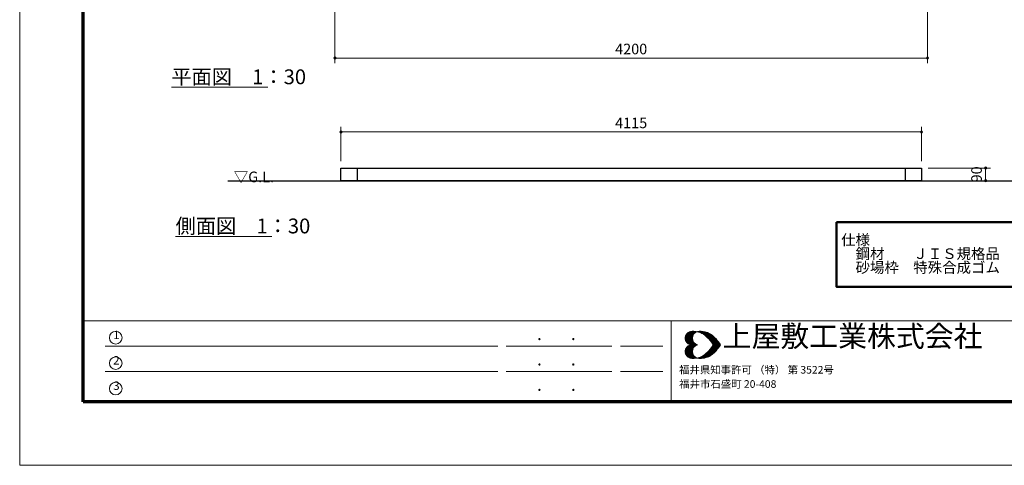
# Model space of a CAD drawing. Extents: x 0 to 12600, y 0 to 8910.
# Drawn here: x 0 to 6980, y 0 to 3158 of the extents above; entities that cross this region are included whole.
import ezdxf
from ezdxf.enums import TextEntityAlignment as Align

# ---------------------------------------------------------------- set-up
doc = ezdxf.new("R2010")
doc.units = 0
doc.header["$LTSCALE"] = 30
doc.layers.get('0').update_dxf_attribs({"lineweight": 25})
for name, color, linetype, lineweight in [('D-DOC\u3000文章(説明、指示、参照事項等)', 7, 'Continuous', 13), ('D-STR-DIM\u3000寸法線、寸法値', 7, 'Continuous', 13), ('D-STR-HTXT\u3000旗上げ', 7, 'Continuous', 13), ('D-STR-TXT\u3000文字列', 7, 'Continuous', 13), ('D-STR\u3000構造物外形線', 1, 'Continuous', 25), ('D-TTL', 2, 'Continuous', 140), ('D-TTL-FRAM', 2, 'Continuous', 13), ('D-TTL-FRAM\u3000タイトル枠、凡例図枠', 2, 'Continuous', 50), ('D-TTL-TXT', 7, 'Continuous', 13), ('V-nasSTD', 7, 'Continuous', 0)]:
    doc.layers.add(name, color=color, linetype=linetype, lineweight=lineweight)
doc.styles.add('YOKO_GOTHIC', font='msgothic.ttc')
doc.dimstyles.new('Clair_Dim_Gothic', dxfattribs={"dimtxt": 0.18, "dimasz": 0.18, "dimexe": 0.18, "dimexo": 0.0625, "dimgap": 0.09, "dimtad": 1, "dimdec": 4, "dimzin": 0, "dimdsep": 46, "dimtxsty": 'YOKO_GOTHIC', "dimsah": 1, "dimcen": 0.09, "dimadec": 0, "dimazin": 0, "dimtfac": 1, "dimtdec": 4, "dimtofl": 0, "dimtmove": 2, "dimatfit": 3, "dimfxl": 1, "dimtolj": 1, "dimtzin": 0, "dimarcsym": 0})

# ---------------------------------------------------------------- blocks, each defined once
blk = doc.blocks.new('CLAIR_HATCH_PAINT7')
at = {"layer": 'D-STR-DIM\u3000寸法線、寸法値', "linetype": 'Continuous', "lineweight": 0}
for start, end in [(0, 180), (180, 0)]:
    blk.add_arc((6434.9, 2885.9), 7.5, start, end, dxfattribs=at)
blk = doc.blocks.new('CLAIR_HATCH_PAINT8')
at = {"layer": 'D-STR-DIM\u3000寸法線、寸法値', "linetype": 'Continuous', "lineweight": 0}
for start, end in [(0, 180), (180, 0)]:
    blk.add_arc((2234.9, 2885.9), 7.5, start, end, dxfattribs=at)
blk = doc.blocks.new('*D29')
at = {"layer": 'D-STR-DIM\u3000寸法線、寸法値', "linetype": 'Continuous'}
for points in [[(2242.4, 2885.9), (2242.4, 2885.3), (2242.3, 2884.6), (2242.1, 2883.9), (2241.9, 2883.3), (2241.7, 2882.7), (2241.3, 2882.1), (2241, 2881.5), (2240.6, 2881), (2240.1, 2880.5), (2239.6, 2880.1), (2239, 2879.7), (2238.5, 2879.3), (2237.9, 2879), (2237.2, 2878.8), (2236.6, 2878.6), (2235.9, 2878.5), (2235.2, 2878.4), (2234.6, 2878.4), (2233.9, 2878.5), (2233.2, 2878.6), (2232.6, 2878.8), (2232, 2879), (2231.4, 2879.3), (2230.8, 2879.7), (2230.2, 2880.1), (2229.7, 2880.5), (2229.3, 2881), (2228.8, 2881.5), (2228.5, 2882.1), (2228.1, 2882.7), (2227.9, 2883.3), (2227.7, 2883.9), (2227.5, 2884.6), (2227.4, 2885.3), (2227.4, 2885.9), (2227.4, 2886.6), (2227.5, 2887.3), (2227.7, 2887.9), (2227.9, 2888.6), (2228.1, 2889.2), (2228.5, 2889.8), (2228.8, 2890.3), (2229.3, 2890.9), (2229.7, 2891.3), (2230.2, 2891.8), (2230.8, 2892.2), (2231.4, 2892.5), (2232, 2892.8), (2232.6, 2893.1), (2233.2, 2893.2), (2233.9, 2893.4), (2234.6, 2893.4), (2235.2, 2893.4), (2235.9, 2893.4), (2236.6, 2893.2), (2237.2, 2893.1), (2237.9, 2892.8), (2238.5, 2892.5), (2239, 2892.2), (2239.6, 2891.8), (2240.1, 2891.3), (2240.6, 2890.9), (2241, 2890.3), (2241.3, 2889.8), (2241.7, 2889.2), (2241.9, 2888.6), (2242.1, 2887.9), (2242.3, 2887.3), (2242.4, 2886.6)], [(6427.4, 2885.9), (6427.4, 2886.6), (6427.5, 2887.3), (6427.7, 2887.9), (6427.9, 2888.6), (6428.1, 2889.2), (6428.5, 2889.8), (6428.8, 2890.3), (6429.3, 2890.9), (6429.7, 2891.3), (6430.2, 2891.8), (6430.8, 2892.2), (6431.4, 2892.5), (6432, 2892.8), (6432.6, 2893.1), (6433.2, 2893.2), (6433.9, 2893.4), (6434.6, 2893.4), (6435.2, 2893.4), (6435.9, 2893.4), (6436.6, 2893.2), (6437.2, 2893.1), (6437.9, 2892.8), (6438.5, 2892.5), (6439, 2892.2), (6439.6, 2891.8), (6440.1, 2891.3), (6440.6, 2890.9), (6441, 2890.3), (6441.3, 2889.8), (6441.7, 2889.2), (6441.9, 2888.6), (6442.1, 2887.9), (6442.3, 2887.3), (6442.4, 2886.6), (6442.4, 2885.9), (6442.4, 2885.3), (6442.3, 2884.6), (6442.1, 2883.9), (6441.9, 2883.3), (6441.7, 2882.7), (6441.3, 2882.1), (6441, 2881.5), (6440.6, 2881), (6440.1, 2880.5), (6439.6, 2880.1), (6439, 2879.7), (6438.5, 2879.3), (6437.9, 2879), (6437.2, 2878.8), (6436.6, 2878.6), (6435.9, 2878.5), (6435.2, 2878.4), (6434.6, 2878.4), (6433.9, 2878.5), (6433.2, 2878.6), (6432.6, 2878.8), (6432, 2879), (6431.4, 2879.3), (6430.8, 2879.7), (6430.2, 2880.1), (6429.7, 2880.5), (6429.3, 2881), (6428.8, 2881.5), (6428.5, 2882.1), (6428.1, 2882.7), (6427.9, 2883.3), (6427.7, 2883.9), (6427.5, 2884.6), (6427.4, 2885.3)]]:
    blk.add_hatch(color=256, dxfattribs=at).paths.add_polyline_path(points)
at = {"layer": 'D-STR-DIM\u3000寸法線、寸法値'}
for p, q in [((2234.9, 5306.4), (2234.9, 2849.9)), ((6434.9, 5306.4), (6434.9, 2849.9)), ((6434.9, 2885.9), (2234.9, 2885.9))]:
    blk.add_line(p, q, dxfattribs=at)
at = {"layer": 'D-STR-DIM\u3000寸法線、寸法値', "linetype": 'Continuous'}
for name in ['CLAIR_HATCH_PAINT8', 'CLAIR_HATCH_PAINT7']:
    blk.add_blockref(name, (0, 0), dxfattribs=at)
at = {"layer": 'D-STR-DIM\u3000寸法線、寸法値', "style": 'YOKO_GOTHIC'}
blk.add_text('4200', height=75, dxfattribs=at).set_placement((4334.9, 2950.1), align=Align.MIDDLE_CENTER)
blk = doc.blocks.new('_Dot')
at = {"color": 0, "linetype": 'ByBlock', "lineweight": -2}
blk.add_line((-0.5, 0), (-1, 0), dxfattribs=at)
at = {"color": 0, "linetype": 'ByBlock', "const_width": 0.5}
blk.add_lwpolyline([(-0.25, 0, 1), (0.25, 0, 1)], format="xyb", close=True, dxfattribs=at)
blk = doc.blocks.new('CLAIR_HATCH_PAINT11')
at = {"layer": 'D-STR-DIM\u3000寸法線、寸法値', "linetype": 'Continuous', "lineweight": 0}
for start, end in [(0, 180), (180, 0)]:
    blk.add_arc((6392.4, 2362.4), 7.5, start, end, dxfattribs=at)
blk = doc.blocks.new('CLAIR_HATCH_PAINT12')
at = {"layer": 'D-STR-DIM\u3000寸法線、寸法値', "linetype": 'Continuous', "lineweight": 0}
for start, end in [(0, 180), (180, 0)]:
    blk.add_arc((2277.4, 2362.4), 7.5, start, end, dxfattribs=at)
blk = doc.blocks.new('*D35')
at = {"layer": 'D-STR-DIM\u3000寸法線、寸法値', "linetype": 'Continuous'}
for points in [[(2284.9, 2362.4), (2284.9, 2361.7), (2284.8, 2361), (2284.6, 2360.4), (2284.4, 2359.7), (2284.2, 2359.1), (2283.8, 2358.5), (2283.5, 2358), (2283.1, 2357.4), (2282.6, 2357), (2282.1, 2356.5), (2281.5, 2356.1), (2281, 2355.8), (2280.4, 2355.5), (2279.7, 2355.2), (2279.1, 2355.1), (2278.4, 2354.9), (2277.7, 2354.9), (2277.1, 2354.9), (2276.4, 2354.9), (2275.7, 2355.1), (2275.1, 2355.2), (2274.5, 2355.5), (2273.9, 2355.8), (2273.3, 2356.1), (2272.7, 2356.5), (2272.2, 2357), (2271.8, 2357.4), (2271.3, 2358), (2271, 2358.5), (2270.6, 2359.1), (2270.4, 2359.7), (2270.2, 2360.4), (2270, 2361), (2269.9, 2361.7), (2269.9, 2362.4), (2269.9, 2363.1), (2270, 2363.7), (2270.2, 2364.4), (2270.4, 2365), (2270.6, 2365.6), (2271, 2366.2), (2271.3, 2366.8), (2271.8, 2367.3), (2272.2, 2367.8), (2272.7, 2368.2), (2273.3, 2368.6), (2273.9, 2369), (2274.5, 2369.3), (2275.1, 2369.5), (2275.7, 2369.7), (2276.4, 2369.8), (2277.1, 2369.9), (2277.7, 2369.9), (2278.4, 2369.8), (2279.1, 2369.7), (2279.7, 2369.5), (2280.4, 2369.3), (2281, 2369), (2281.5, 2368.6), (2282.1, 2368.2), (2282.6, 2367.8), (2283.1, 2367.3), (2283.5, 2366.8), (2283.8, 2366.2), (2284.2, 2365.6), (2284.4, 2365), (2284.6, 2364.4), (2284.8, 2363.7), (2284.9, 2363.1)], [(6384.9, 2362.4), (6384.9, 2363.1), (6385, 2363.7), (6385.2, 2364.4), (6385.4, 2365), (6385.6, 2365.6), (6386, 2366.2), (6386.3, 2366.8), (6386.8, 2367.3), (6387.2, 2367.8), (6387.7, 2368.2), (6388.3, 2368.6), (6388.9, 2369), (6389.5, 2369.3), (6390.1, 2369.5), (6390.7, 2369.7), (6391.4, 2369.8), (6392.1, 2369.9), (6392.7, 2369.9), (6393.4, 2369.8), (6394.1, 2369.7), (6394.7, 2369.5), (6395.4, 2369.3), (6396, 2369), (6396.5, 2368.6), (6397.1, 2368.2), (6397.6, 2367.8), (6398.1, 2367.3), (6398.5, 2366.8), (6398.8, 2366.2), (6399.2, 2365.6), (6399.4, 2365), (6399.6, 2364.4), (6399.8, 2363.7), (6399.9, 2363.1), (6399.9, 2362.4), (6399.9, 2361.7), (6399.8, 2361), (6399.6, 2360.4), (6399.4, 2359.7), (6399.2, 2359.1), (6398.8, 2358.5), (6398.5, 2358), (6398.1, 2357.4), (6397.6, 2357), (6397.1, 2356.5), (6396.5, 2356.1), (6396, 2355.8), (6395.4, 2355.5), (6394.7, 2355.2), (6394.1, 2355.1), (6393.4, 2354.9), (6392.7, 2354.9), (6392.1, 2354.9), (6391.4, 2354.9), (6390.7, 2355.1), (6390.1, 2355.2), (6389.5, 2355.5), (6388.9, 2355.8), (6388.3, 2356.1), (6387.7, 2356.5), (6387.2, 2357), (6386.8, 2357.4), (6386.3, 2358), (6386, 2358.5), (6385.6, 2359.1), (6385.4, 2359.7), (6385.2, 2360.4), (6385, 2361), (6384.9, 2361.7)]]:
    blk.add_hatch(color=256, dxfattribs=at).paths.add_polyline_path(points)
at = {"layer": 'D-STR-DIM\u3000寸法線、寸法値'}
for p, q in [((2277.4, 2154.7), (2277.4, 2398.4)), ((6392.4, 2154.7), (6392.4, 2398.4)), ((6392.4, 2362.4), (2277.4, 2362.4))]:
    blk.add_line(p, q, dxfattribs=at)
at = {"layer": 'D-STR-DIM\u3000寸法線、寸法値', "linetype": 'Continuous'}
for name in ['CLAIR_HATCH_PAINT12', 'CLAIR_HATCH_PAINT11']:
    blk.add_blockref(name, (0, 0), dxfattribs=at)
at = {"layer": 'D-STR-DIM\u3000寸法線、寸法値', "style": 'YOKO_GOTHIC'}
blk.add_text('4115', height=75, dxfattribs=at).set_placement((4334.9, 2426.5), align=Align.MIDDLE_CENTER)
blk = doc.blocks.new('CLAIR_HATCH_PAINT13')
at = {"layer": 'D-STR-DIM\u3000寸法線、寸法値', "linetype": 'Continuous', "lineweight": 0}
for start, end in [(90, 270), (270, 90)]:
    blk.add_arc((6847.2, 2016.7), 7.5, start, end, dxfattribs=at)
blk = doc.blocks.new('CLAIR_HATCH_PAINT14')
at = {"layer": 'D-STR-DIM\u3000寸法線、寸法値', "linetype": 'Continuous', "lineweight": 0}
for start, end in [(90, 270), (270, 90)]:
    blk.add_arc((6847.2, 2106.7), 7.5, start, end, dxfattribs=at)
blk = doc.blocks.new('*D38')
at = {"layer": 'D-STR-DIM\u3000寸法線、寸法値', "linetype": 'Continuous'}
for points in [[(6847.2, 2099.2), (6846.6, 2099.3), (6845.9, 2099.4), (6845.2, 2099.5), (6844.6, 2099.7), (6844, 2100), (6843.4, 2100.3), (6842.8, 2100.7), (6842.3, 2101.1), (6841.8, 2101.6), (6841.4, 2102.1), (6841, 2102.6), (6840.6, 2103.2), (6840.3, 2103.8), (6840.1, 2104.4), (6839.9, 2105.1), (6839.8, 2105.7), (6839.7, 2106.4), (6839.7, 2107.1), (6839.8, 2107.8), (6839.9, 2108.4), (6840.1, 2109.1), (6840.3, 2109.7), (6840.6, 2110.3), (6841, 2110.9), (6841.4, 2111.4), (6841.8, 2111.9), (6842.3, 2112.4), (6842.8, 2112.8), (6843.4, 2113.2), (6844, 2113.5), (6844.6, 2113.8), (6845.2, 2114), (6845.9, 2114.1), (6846.6, 2114.2), (6847.2, 2114.2), (6847.9, 2114.2), (6848.6, 2114.1), (6849.2, 2114), (6849.9, 2113.8), (6850.5, 2113.5), (6851.1, 2113.2), (6851.6, 2112.8), (6852.2, 2112.4), (6852.7, 2111.9), (6853.1, 2111.4), (6853.5, 2110.9), (6853.8, 2110.3), (6854.1, 2109.7), (6854.4, 2109.1), (6854.6, 2108.4), (6854.7, 2107.8), (6854.7, 2107.1), (6854.7, 2106.4), (6854.7, 2105.7), (6854.6, 2105.1), (6854.4, 2104.4), (6854.1, 2103.8), (6853.8, 2103.2), (6853.5, 2102.6), (6853.1, 2102.1), (6852.7, 2101.6), (6852.2, 2101.1), (6851.6, 2100.7), (6851.1, 2100.3), (6850.5, 2100), (6849.9, 2099.7), (6849.2, 2099.5), (6848.6, 2099.4), (6847.9, 2099.3)], [(6847.2, 2024.2), (6847.9, 2024.2), (6848.6, 2024.1), (6849.2, 2024), (6849.9, 2023.8), (6850.5, 2023.5), (6851.1, 2023.2), (6851.6, 2022.8), (6852.2, 2022.4), (6852.7, 2021.9), (6853.1, 2021.4), (6853.5, 2020.9), (6853.8, 2020.3), (6854.1, 2019.7), (6854.4, 2019.1), (6854.6, 2018.4), (6854.7, 2017.8), (6854.7, 2017.1), (6854.7, 2016.4), (6854.7, 2015.7), (6854.6, 2015.1), (6854.4, 2014.4), (6854.1, 2013.8), (6853.8, 2013.2), (6853.5, 2012.6), (6853.1, 2012.1), (6852.7, 2011.6), (6852.2, 2011.1), (6851.6, 2010.7), (6851.1, 2010.3), (6850.5, 2010), (6849.9, 2009.7), (6849.2, 2009.5), (6848.6, 2009.4), (6847.9, 2009.3), (6847.2, 2009.2), (6846.6, 2009.3), (6845.9, 2009.4), (6845.2, 2009.5), (6844.6, 2009.7), (6844, 2010), (6843.4, 2010.3), (6842.8, 2010.7), (6842.3, 2011.1), (6841.8, 2011.6), (6841.4, 2012.1), (6841, 2012.6), (6840.6, 2013.2), (6840.3, 2013.8), (6840.1, 2014.4), (6839.9, 2015.1), (6839.8, 2015.7), (6839.7, 2016.4), (6839.7, 2017.1), (6839.8, 2017.8), (6839.9, 2018.4), (6840.1, 2019.1), (6840.3, 2019.7), (6840.6, 2020.3), (6841, 2020.9), (6841.4, 2021.4), (6841.8, 2021.9), (6842.3, 2022.4), (6842.8, 2022.8), (6843.4, 2023.2), (6844, 2023.5), (6844.6, 2023.8), (6845.2, 2024), (6845.9, 2024.1), (6846.6, 2024.2)]]:
    blk.add_hatch(color=256, dxfattribs=at).paths.add_polyline_path(points)
at = {"layer": 'D-STR-DIM\u3000寸法線、寸法値'}
for p, q in [((6440.4, 2106.7), (6883.2, 2106.7)), ((6847.2, 2016.7), (6847.2, 2106.7)), ((6440.4, 2016.7), (6883.2, 2016.7))]:
    blk.add_line(p, q, dxfattribs=at)
at = {"layer": 'D-STR-DIM\u3000寸法線、寸法値', "linetype": 'Continuous'}
for name in ['CLAIR_HATCH_PAINT14', 'CLAIR_HATCH_PAINT13']:
    blk.add_blockref(name, (0, 0), dxfattribs=at)
at = {"layer": 'D-STR-DIM\u3000寸法線、寸法値', "style": 'YOKO_GOTHIC'}
blk.add_text('90', height=75, rotation=90, dxfattribs=at).set_placement((6783.1, 2061.7), align=Align.MIDDLE_CENTER)

msp = doc.modelspace()

# ---------------------------------------------------------------- linework, layer by layer
at = {"layer": 'D-STR-HTXT\u3000旗上げ'}
for p, q in [((1075.4, 2679.6), (1757.9, 2679.6)), ((1105.4, 1622.5), (1787.9, 1622.5))]:
    msp.add_line(p, q, dxfattribs=at)
at = {"layer": 'D-STR\u3000構造物外形線'}
for p, q in [((2392.4, 2106.7), (2392.4, 2016.7)), ((6277.4, 2106.7), (6277.4, 2016.7)), ((1474.9, 2016.7), (7194.9, 2016.7))]:
    msp.add_line(p, q, dxfattribs=at)
msp.add_lwpolyline([(2277.4, 2106.7), (6392.4, 2106.7), (6392.4, 2016.7), (2277.4, 2016.7)], close=True, dxfattribs=at)
at = {"layer": 'D-TTL', "color": 7, "linetype": 'Continuous', "lineweight": 70}
msp.add_lwpolyline([(450, 450), (450, 8460), (12150, 8460), (12150, 450)], close=True, dxfattribs=at)
at = {"layer": 'D-TTL-FRAM', "color": 7}
for p, q in [((450, 1023.7), (12150, 1023.7)), ((4618.8, 1023.7), (4618.8, 450)), ((3388.8, 843.7), (605.1, 843.7)), ((4198.8, 843.7), (3448.8, 843.7)), ((4258.8, 843.7), (4558.8, 843.7)), ((3388.8, 663.7), (605.1, 663.7)), ((4198.8, 663.7), (3448.8, 663.7)), ((4258.8, 663.7), (4558.8, 663.7))]:
    msp.add_line(p, q, dxfattribs=at)
at = {"layer": 'D-TTL-FRAM\u3000タイトル枠、凡例図枠'}
msp.add_lwpolyline([(5791.5, 1723.7), (8350.2, 1723.7), (8350.2, 1264.1), (5791.5, 1264.1)], close=True, dxfattribs=at)
at = {"layer": 'D-TTL-TXT', "color": 7}
for p, q in [((4718.1, 901.2), (4766.2, 949.3)), ((4718.7, 894.3), (4773.7, 949.3)), ((4718.7, 908.7), (4758.7, 948.7)), ((4718.7, 908), (4773.7, 853.7)), ((4720, 888.7), (4780.6, 949.3)), ((4720, 913.7), (4780.6, 853.7)), ((4721.2, 883), (4786.8, 948.7)), ((4721.8, 918.7), (4748.7, 946.2)), ((4721.8, 919.3), (4787.5, 853.7)), ((4723.7, 878.7), (4793.7, 948)), ((4724.3, 923.7), (4794.3, 853.7)), ((4726.2, 928.7), (4773.1, 882.4)), ((4726.2, 873.7), (4774.3, 921.8)), ((4729.3, 869.9), (4770.6, 911.2)), ((4730, 932.4), (4770, 892.4)), ((4733.1, 936.2), (4769.3, 899.9)), ((4736.8, 939.3), (4769.3, 906.8)), ((4741.2, 941.8), (4770.6, 912.4)), ((4745.6, 944.9), (4772.5, 918)), ((4750.6, 946.8), (4774.3, 923)), ((4756.2, 948.7), (4776.8, 927.4)), ((4762.5, 949.3), (4780, 931.2)), ((4769.3, 949.3), (4783.1, 935.5)), ((4776.2, 949.3), (4786.8, 938.7)), ((4783.7, 949.3), (4791.2, 941.8)), ((4791.2, 948.7), (4795.6, 944.3)), ((4797.5, 944.9), (4799.3, 947.4)), ((4800, 946.8), (4800.6, 946.8)), ((4805, 946.2), (4808.1, 948.7)), ((4805.6, 948.7), (4808.7, 944.9)), ((4810.6, 944.3), (4815.6, 949.3)), ((4812.5, 948.7), (4819.3, 941.8)), ((4816.2, 943), (4823.1, 949.3)), ((4819.3, 948.7), (4830, 938)), ((4821.8, 941.2), (4830, 949.3)), ((4826.2, 949.3), (4844.3, 930.5)), ((4826.8, 939.3), (4836.8, 949.3)), ((4831.8, 936.8), (4843.1, 948)), ((4833.1, 948.7), (4928.7, 853.7)), ((4836.2, 934.3), (4848.7, 947.4)), ((4840.6, 948.7), (4935.6, 853.7)), ((4841.2, 932.4), (4855, 946.2)), ((4845.6, 929.3), (4860.6, 944.9)), ((4848.7, 947.4), (4942.5, 853.7)), ((4849.3, 926.8), (4866.2, 943)), ((4853.7, 923.7), (4871.8, 941.8)), ((4857.5, 946.2), (4950, 853.7)), ((4857.5, 920.5), (4876.8, 939.3)), ((4861.8, 917.4), (4881.8, 937.4)), ((4865.6, 914.3), (4886.2, 935.5)), ((4867.5, 943), (4956.8, 853.7)), ((4869.3, 911.2), (4891.2, 933)), ((4872.5, 907.4), (4895.6, 930.5)), ((4876.2, 904.3), (4900, 927.4)), ((4878.1, 939.3), (4963.7, 853.7)), ((4880, 900.5), (4903.7, 924.9)), ((4883.1, 896.8), (4908.1, 921.8)), ((4886.8, 893), (4911.8, 918)), ((4890, 889.3), (4915.6, 914.9)), ((4891.8, 932.4), (4960.6, 864.3)), ((4893.1, 885.5), (4919.3, 911.8)), ((4896.2, 881.8), (4923.1, 908.7)), ((4920.6, 911.2), (4937.5, 893.7)), ((4718.1, 901.8), (4766.2, 853.7)), ((4718.1, 804.9), (4766.2, 853)), ((4718.7, 893.7), (4759.3, 853.7)), ((4718.7, 798.7), (4773.7, 853)), ((4718.7, 813), (4759.3, 853)), ((4720, 793), (4780.6, 853)), ((4721.2, 884.9), (4750.6, 854.9)), ((4721.2, 821.8), (4750.6, 851.8)), ((4721.8, 787.4), (4787.5, 853)), ((4724.3, 783), (4794.3, 853)), ((4732.5, 866.2), (4769.3, 903)), ((4732.5, 840.5), (4769.3, 803.7)), ((4736.2, 863), (4769.3, 896.2)), ((4736.2, 843.7), (4769.3, 810.5)), ((4740.6, 859.9), (4771.2, 890.5)), ((4740.6, 846.8), (4771.2, 816.2)), ((4745, 857.4), (4772.5, 884.9)), ((4745, 849.3), (4772.5, 821.8)), ((4750, 854.9), (4774.3, 879.9)), ((4750, 851.8), (4774.3, 826.8)), ((4755, 853.7), (4776.8, 874.9)), ((4755, 853), (4776.8, 831.8)), ((4762.5, 853.7), (4780, 871.2)), ((4762.5, 853), (4780, 835.5)), ((4769.3, 853.7), (4783.1, 867.4)), ((4769.3, 853), (4783.1, 839.3)), ((4776.2, 853.7), (4786.2, 863.7)), ((4776.2, 853), (4786.2, 843)), ((4783.1, 853.7), (4790.6, 860.5)), ((4783.1, 853), (4790.6, 846.2)), ((4790.6, 853.7), (4795, 858)), ((4790.6, 853), (4795, 848.7)), ((4797.5, 853.7), (4800, 855.5)), ((4797.5, 853), (4800, 851.2)), ((4799.3, 855.5), (4801.8, 853.7)), ((4799.3, 851.2), (4801.8, 853)), ((4804.3, 853.7), (4805, 853.7)), ((4804.3, 853), (4805, 853)), ((4833.1, 758.1), (4928.7, 853)), ((4840.6, 758.1), (4935.6, 853)), ((4848.7, 759.3), (4942.5, 853)), ((4857.5, 760.5), (4950, 853)), ((4867.5, 763.7), (4956.8, 853)), ((4878.1, 767.4), (4963.7, 853)), ((4891.8, 774.3), (4960.6, 842.4)), ((4899.3, 878), (4926.8, 904.9)), ((4902.5, 873.7), (4930.6, 901.2)), ((4905.6, 869.9), (4933.7, 898)), ((4905.6, 869.3), (4921.2, 853.7)), ((4905.6, 837.4), (4921.2, 853)), ((4908.1, 865.5), (4936.8, 894.3)), ((4908.1, 841.2), (4936.8, 812.4)), ((4911.2, 861.2), (4940.6, 890.5)), ((4911.2, 845.5), (4940.6, 816.2)), ((4913.7, 856.8), (4943.7, 886.8)), ((4913.7, 849.9), (4943.7, 819.9)), ((4917.5, 853.7), (4946.8, 883)), ((4917.5, 853), (4946.8, 823.7)), ((4924.3, 853.7), (4950, 878.7)), ((4924.3, 853), (4950, 828)), ((4931.8, 853.7), (4953.1, 874.9)), ((4931.8, 853), (4953.1, 831.8)), ((4938.7, 853.7), (4956.2, 870.5)), ((4938.7, 853), (4956.2, 836.2)), ((4945.6, 853.7), (4958.7, 866.8)), ((4945.6, 853), (4958.7, 839.9)), ((4952.5, 853.7), (4961.8, 862.4)), ((4952.5, 853), (4961.8, 844.3)), ((4960, 853.7), (4964.3, 858)), ((4960, 853), (4964.3, 848.7)), ((4966.8, 853.7), (4967.5, 853.7)), ((4966.8, 853), (4967.5, 853)), ((4718.1, 805.5), (4766.2, 757.4)), ((4718.7, 812.4), (4773.7, 757.4)), ((4718.7, 798), (4758.7, 758.1)), ((4720, 818), (4780.6, 757.4)), ((4721.2, 823.7), (4786.8, 758.1)), ((4721.8, 788), (4748.7, 760.5)), ((4723.7, 828), (4793.7, 758.7)), ((4726.2, 833), (4774.3, 784.9)), ((4726.2, 778), (4773.1, 824.3)), ((4729.3, 836.8), (4770.6, 795.5)), ((4730, 774.3), (4770, 814.3)), ((4733.1, 770.5), (4769.3, 806.8)), ((4736.8, 767.4), (4769.3, 799.9)), ((4741.2, 764.9), (4770.6, 794.3)), ((4745.6, 761.8), (4772.5, 788.7)), ((4750.6, 759.9), (4774.3, 783.7)), ((4756.2, 758.1), (4776.8, 779.3)), ((4762.5, 757.4), (4780, 775.5)), ((4769.3, 757.4), (4783.1, 771.2)), ((4776.2, 757.4), (4786.8, 768)), ((4819.3, 758.1), (4830, 768.7)), ((4826.2, 757.4), (4844.3, 776.2)), ((4831.8, 769.9), (4843.1, 758.7)), ((4836.2, 772.4), (4848.7, 759.3)), ((4841.2, 774.3), (4855, 760.5)), ((4845.6, 777.4), (4860.6, 761.8)), ((4849.3, 779.9), (4866.2, 763.7)), ((4853.7, 783), (4871.8, 764.9)), ((4857.5, 786.2), (4876.8, 767.4)), ((4861.8, 789.3), (4881.8, 769.3)), ((4865.6, 792.4), (4886.2, 771.2)), ((4869.3, 795.5), (4891.2, 773.7)), ((4872.5, 799.3), (4895.6, 776.2)), ((4876.2, 802.4), (4900, 779.3)), ((4880, 806.2), (4903.7, 781.8)), ((4883.1, 809.9), (4908.1, 784.9)), ((4886.8, 813.7), (4911.8, 788.7)), ((4890, 817.4), (4915.6, 791.8)), ((4893.1, 821.2), (4919.3, 794.9)), ((4896.2, 824.9), (4923.1, 798)), ((4899.3, 828.7), (4926.8, 801.8)), ((4902.5, 833), (4930.6, 805.5)), ((4905.6, 836.8), (4933.7, 808.7)), ((4920.6, 795.5), (4937.5, 813)), ((4783.7, 757.4), (4791.2, 764.9)), ((4791.2, 758.1), (4795.6, 762.4)), ((4797.5, 761.8), (4799.3, 759.3)), ((4800, 759.9), (4800.6, 759.9)), ((4805, 760.5), (4808.1, 758.1)), ((4805.6, 758.1), (4808.7, 761.8)), ((4810.6, 762.4), (4815.6, 757.4)), ((4812.5, 758.1), (4819.3, 764.9)), ((4816.2, 763.7), (4823.1, 757.4)), ((4821.8, 765.5), (4830, 757.4)), ((4826.8, 767.4), (4836.8, 757.4))]:
    msp.add_line(p, q, dxfattribs=at)
for centre in [(681, 903.8), (681, 723.8), (681, 543.8)]:
    msp.add_circle(centre, 44.4, dxfattribs=at)
for centre, major_axis, start_param, end_param in [((4767.3, 901), (-34.8, 34.8), 5.763119, 8.374048), ((4773.6, 808.8), (-99.7, 99.7), 4.951802, 5.633879), ((4818.7, 901), (-34.8, 34.8), 5.763119, 8.374048), ((4824.9, 808.8), (-99.7, 99.7), 4.951802, 5.633879), ((4701, 725.8), (177, 177), 6.033599, 6.44711), ((4752.3, 725.8), (-177, 177), 4.462802, 4.876314), ((4767.3, 806.1), (-34.8, 34.8), 5.763119, 8.374048), ((4818.7, 806.1), (-34.8, 34.8), 5.763119, 8.374048), ((4701, 981.4), (-177, 177), 2.977668, 3.391179), ((4752.3, 981.4), (177, 177), 4.548464, 4.961976), ((4773.6, 898.3), (99.7, 99.7), 3.790899, 4.472976), ((4824.9, 898.3), (99.7, 99.7), 3.790899, 4.472976)]:
    msp.add_ellipse(centre, major_axis=major_axis, ratio=1, start_param=start_param, end_param=end_param, dxfattribs=at)
at = {"layer": 'V-nasSTD', "color": 5, "linetype": 'Continuous', "lineweight": 13}
msp.add_lwpolyline([(0, 0), (0, 8910), (12600, 8910), (12600, 0)], close=True, dxfattribs=at)

# ---------------------------------------------------------------- texts
at = {"layer": 'D-DOC\u3000文章(説明、指示、参照事項等)', "style": 'YOKO_GOTHIC'}
for s, p in [('仕様', (5823.2, 1635.1)), ('\u3000鋼材\u3000\u3000ＪＩＳ規格品', (5823.2, 1537.2)), ('\u3000砂場枠\u3000特殊合成ゴム\u3000一体成形品', (5823.2, 1439.4))]:
    msp.add_text(s, height=75, dxfattribs=at).set_placement(p, align=Align.TOP_LEFT)
at = {"layer": 'D-STR-HTXT\u3000旗上げ', "style": 'YOKO_GOTHIC'}
for s, p in [('平面図\u30001：30', (1075.4, 2805.6)), ('側面図\u30001：30', (1105.4, 1748.5))]:
    msp.add_text(s, height=105, dxfattribs=at).set_placement(p, align=Align.TOP_LEFT)
at = {"layer": 'D-STR-TXT\u3000文字列', "style": 'YOKO_GOTHIC'}
msp.add_text('▽G.L.', height=75, dxfattribs=at).set_placement((1517.8, 2081.3), align=Align.TOP_LEFT)
at = {"layer": 'D-TTL-FRAM', "color": 7, "style": 'YOKO_GOTHIC'}
for p in [(3667.5, 859.3), (3907.5, 859.3), (3667.5, 679.3), (3907.5, 679.3), (3667.5, 499.3), (3907.5, 499.3)]:
    msp.add_text('.', height=90, dxfattribs=at).set_placement(p, align=Align.BOTTOM_LEFT)
at = {"layer": 'D-TTL-TXT', "color": 7, "style": 'YOKO_GOTHIC'}
for s, height, p in [('上屋敷工業株式会社', 150, (4983.4, 793.2)), ('1', 60, (662.7, 875.3)), ('2', 60, (662.7, 695.3)), ('福井県知事許可 （特） 第 3522号', 54, (4674.4, 633)), ('3', 60, (662.7, 515.3)), ('福井市石盛町 20-408', 54, (4675.5, 532.2))]:
    msp.add_text(s, height=height, dxfattribs=at).set_placement(p, align=Align.BOTTOM_LEFT)

# ---------------------------------------------------------------- dimensions: what is measured, and where the dimension line sits
at = {"layer": 'D-STR-DIM\u3000寸法線、寸法値'}
for base, p1, p2, angle, picture, middle in [((2234.9, 2885.9), (6434.9, 5354.4), (2234.9, 5354.4), 180, '*D29', (4334.9, 2950.1)), ((2277.4, 2362.4), (6392.4, 2106.7), (2277.4, 2106.7), 180, '*D35', (4334.9, 2426.5)), ((6847.2, 2106.7), (6392.4, 2016.7), (6392.4, 2106.7), 90, '*D38', (6783.1, 2061.7))]:
    dim = msp.add_linear_dim(base=base, p1=p1, p2=p2, angle=angle, dimstyle='Clair_Dim_Gothic', override={"dimtxt": 75, "dimasz": 15, "dimexe": 36, "dimexo": 48, "dimgap": 26.6328, "dimdec": 0, "dimlfac": 1, "dimblk1": 'Dot', "dimblk2": 'Dot', "dimaunit": 1, "dimadec": 4, "dimtfill": 0, "dimtfillclr": 256}, dxfattribs=at)
    dim.commit()
    dim.dimension.update_dxf_attribs({"geometry": picture, "text_midpoint": middle, "dimtype": 161})

doc.saveas('drawing.dxf')
